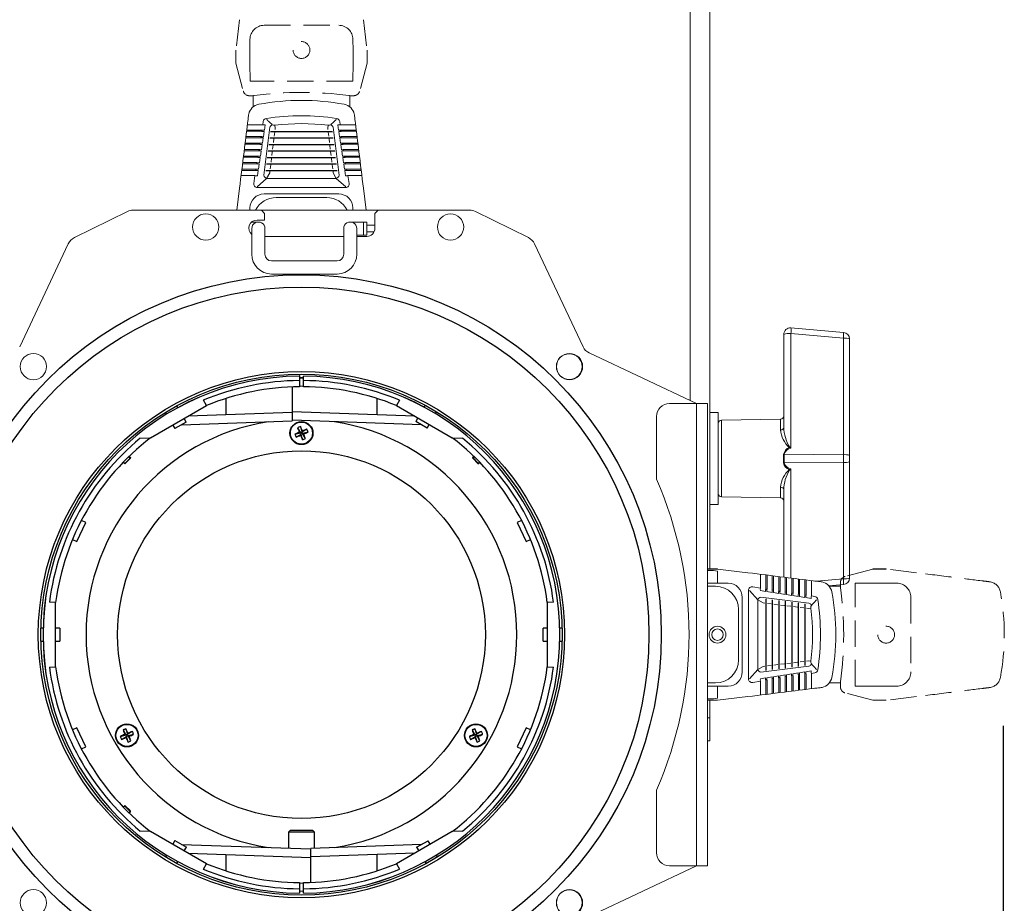
# Model space of a CAD drawing. Extents: x 0.5 to 58.3, y 1.2 to 41.8.
# Drawn here: x 49 to 58.3, y 12.4 to 20.8 of the extents above; entities that cross this region are included whole.
import ezdxf

# ---------------------------------------------------------------- set-up
doc = ezdxf.new("R2010")
doc.units = 0
doc.header["$MEASUREMENT"] = 0
doc.linetypes.add('HIDDEN', pattern=[0.375, 0.25, -0.125])
doc.linetypes.add('SLD-Solid', pattern=[0])
doc.layers.add('DIM', color=1, linetype='CONTINUOUS')
doc.layers.add('OBJECT', color=7, linetype='CONTINUOUS')

msp = doc.modelspace()

# ---------------------------------------------------------------- linework, layer by layer
at = {"layer": 'DIM'}
msp.add_line((58.3288, 14.0808), (58.3288, 3.1832), dxfattribs=at)
at = {"layer": 'OBJECT', "linetype": 'Continuous', "lineweight": 15}
for p, q in [((55.3488, 17.1759), (55.3488, 23.1282)), ((55.5368, 15.5732), (55.5368, 23.1282)), ((51.2804, 19.8012), (51.1339, 19.8012)), ((51.2804, 19.8012), (51.2853, 19.8328)), ((51.3036, 19.7994), (51.289, 19.7996)), ((51.2914, 19.32), (51.3478, 19.7787)), ((51.296, 19.7498), (51.3036, 19.7994)), ((51.3958, 19.796), (51.3991, 19.7702)), ((51.9019, 19.796), (51.8986, 19.7702)), ((52.0063, 19.32), (51.9499, 19.7787)), ((51.9941, 19.7994), (52.0086, 19.7996)), ((52.0017, 19.7498), (51.9941, 19.7994)), ((52.0172, 19.8012), (52.0124, 19.8328)), ((52.0172, 19.8012), (52.1638, 19.8012)), ((51.12, 19.6891), (51.2632, 19.6891)), ((51.2709, 19.7392), (51.1262, 19.7392)), ((51.1277, 19.7512), (51.2728, 19.7512)), ((51.2632, 19.6891), (51.2614, 19.6772)), ((51.2728, 19.7512), (51.2709, 19.7392)), ((51.2718, 19.6875), (51.2864, 19.6878)), ((51.2941, 19.7374), (51.2795, 19.7376)), ((51.2814, 19.7496), (51.296, 19.7498)), ((51.2864, 19.6878), (51.2941, 19.7374)), ((51.3941, 19.7302), (51.3896, 19.6932)), ((51.3991, 19.7702), (51.3972, 19.7552)), ((51.8986, 19.7702), (51.9005, 19.7552)), ((51.9035, 19.7302), (51.9081, 19.6932)), ((52.0163, 19.7496), (52.0017, 19.7498)), ((52.0036, 19.7374), (52.0182, 19.7376)), ((52.0113, 19.6878), (52.0036, 19.7374)), ((52.0258, 19.6875), (52.0113, 19.6878)), ((52.0182, 19.7376), (52.0163, 19.7496)), ((52.17, 19.7512), (52.0249, 19.7512)), ((52.0277, 19.6757), (52.0258, 19.6875)), ((52.0268, 19.7392), (52.1715, 19.7392)), ((52.1777, 19.6891), (52.0344, 19.6891)), ((51.2519, 19.6153), (51.1109, 19.6153)), ((51.1123, 19.6271), (51.2537, 19.6271)), ((51.2614, 19.6772), (51.1185, 19.6772)), ((51.2537, 19.6271), (51.2519, 19.6153)), ((51.275, 19.6135), (51.2605, 19.6137)), ((51.2623, 19.6255), (51.2769, 19.6257)), ((51.2674, 19.5637), (51.275, 19.6135)), ((51.2845, 19.6754), (51.27, 19.6757)), ((51.2769, 19.6257), (51.2845, 19.6754)), ((51.3789, 19.6062), (51.3744, 19.5692)), ((51.3865, 19.6682), (51.382, 19.6312)), ((51.9112, 19.6682), (51.9157, 19.6312)), ((51.9188, 19.6062), (51.9233, 19.5692)), ((52.0131, 19.6754), (52.0277, 19.6757)), ((52.0208, 19.6257), (52.0131, 19.6754)), ((52.0354, 19.6255), (52.0208, 19.6257)), ((52.0227, 19.6135), (52.0372, 19.6137)), ((52.0303, 19.5637), (52.0227, 19.6135)), ((52.0372, 19.6137), (52.0354, 19.6255)), ((52.0363, 19.6772), (52.1791, 19.6772)), ((52.1853, 19.6271), (52.044, 19.6271)), ((52.0458, 19.6153), (52.1868, 19.6153)), ((51.097, 19.503), (51.2347, 19.503)), ((51.2424, 19.5533), (51.1032, 19.5533)), ((51.1047, 19.5651), (51.2442, 19.5651)), ((51.2347, 19.503), (51.2329, 19.4913)), ((51.2442, 19.5651), (51.2424, 19.5533)), ((51.2433, 19.5015), (51.2579, 19.5017)), ((51.2655, 19.5515), (51.251, 19.5517)), ((51.2528, 19.5635), (51.2674, 19.5637)), ((51.2579, 19.5017), (51.2655, 19.5515)), ((51.3713, 19.5442), (51.3668, 19.5072)), ((51.9264, 19.5442), (51.9309, 19.5072)), ((52.0449, 19.5635), (52.0303, 19.5637)), ((52.0322, 19.5515), (52.0467, 19.5517)), ((52.0398, 19.5017), (52.0322, 19.5515)), ((52.0544, 19.5015), (52.0398, 19.5017)), ((52.0467, 19.5517), (52.0449, 19.5635)), ((52.193, 19.5651), (52.0535, 19.5651)), ((52.0562, 19.4897), (52.0544, 19.5015)), ((52.0553, 19.5533), (52.1945, 19.5533)), ((52.2007, 19.503), (52.063, 19.503)), ((51.2234, 19.4294), (51.0879, 19.4294)), ((51.0894, 19.441), (51.2252, 19.441)), ((51.2329, 19.4913), (51.0956, 19.4913)), ((51.2252, 19.441), (51.2234, 19.4294)), ((51.2465, 19.4276), (51.232, 19.4278)), ((51.2338, 19.4394), (51.2483, 19.4396)), ((51.2388, 19.3776), (51.2465, 19.4276)), ((51.256, 19.4895), (51.2415, 19.4897)), ((51.2483, 19.4396), (51.256, 19.4895)), ((51.3561, 19.4202), (51.3515, 19.3832)), ((51.3637, 19.4822), (51.3592, 19.4452)), ((51.934, 19.4822), (51.9385, 19.4452)), ((51.9416, 19.4202), (51.9461, 19.3832)), ((52.0417, 19.4895), (52.0562, 19.4897)), ((52.0493, 19.4396), (52.0417, 19.4895)), ((52.0639, 19.4394), (52.0493, 19.4396)), ((52.0512, 19.4276), (52.0657, 19.4278)), ((52.0589, 19.3776), (52.0512, 19.4276)), ((52.0657, 19.4278), (52.0639, 19.4394)), ((52.0648, 19.4913), (52.2021, 19.4913)), ((52.2083, 19.441), (52.0725, 19.441)), ((52.0743, 19.4294), (52.2098, 19.4294)), ((51.0741, 19.317), (51.2061, 19.317)), ((51.2139, 19.3674), (51.0803, 19.3674)), ((51.0817, 19.379), (51.2156, 19.379)), ((51.1949, 19.2437), (51.2061, 19.317)), ((51.2156, 19.379), (51.2139, 19.3674)), ((51.2147, 19.3154), (51.2293, 19.3156)), ((51.237, 19.3656), (51.2225, 19.3658)), ((51.2242, 19.3774), (51.2388, 19.3776)), ((51.2293, 19.3156), (51.237, 19.3656)), ((51.3466, 19.3428), (51.3172, 19.2908)), ((51.3485, 19.3582), (51.3466, 19.3428)), ((51.9492, 19.3582), (51.9511, 19.3428)), ((51.9511, 19.3428), (51.9805, 19.2908)), ((52.0735, 19.3774), (52.0589, 19.3776)), ((52.0607, 19.3656), (52.0752, 19.3658)), ((52.0684, 19.3156), (52.0607, 19.3656)), ((52.083, 19.3154), (52.0684, 19.3156)), ((52.0752, 19.3658), (52.0735, 19.3774)), ((52.216, 19.379), (52.0821, 19.379)), ((52.0838, 19.3674), (52.2174, 19.3674)), ((52.1028, 19.2437), (52.0916, 19.317)), ((52.2236, 19.317), (52.0916, 19.317)), ((51.3172, 19.2908), (51.2279, 19.2118)), ((51.3172, 19.2908), (51.9805, 19.2908)), ((51.9805, 19.2908), (52.0698, 19.2118)), ((51.0593, 19.1968), (51.0337, 18.9882)), ((51.2279, 19.2037), (52.0698, 19.2037)), ((52.0038, 19.1432), (51.2938, 19.1432)), ((52.2384, 19.1968), (52.264, 18.9882)), ((51.4088, 19.1082), (51.8888, 19.1082)), ((51.1586, 18.9882), (51.1587, 19.0093)), ((52.139, 18.9882), (52.1389, 19.0093)), ((55.5148, 15.5732), (55.6088, 15.5732)), ((55.6085, 15.5731), (55.5148, 15.5731)), ((55.5697, 15.5585), (55.5148, 15.5585)), ((55.6088, 15.5537), (55.5697, 15.5585)), ((55.6085, 15.5731), (55.6089, 15.5731)), ((55.6088, 15.5732), (55.6089, 15.5731)), ((55.8975, 15.5377), (55.6089, 15.5731)), ((55.6088, 15.5537), (55.6088, 15.5538)), ((55.6088, 15.4387), (55.6088, 15.5537)), ((56.0176, 15.5229), (56.0176, 15.3909)), ((56.0681, 15.3831), (56.0681, 15.5167)), ((56.0797, 15.5153), (56.0797, 15.3814)), ((56.13, 15.3736), (56.13, 15.5091)), ((56.1417, 15.5076), (56.1417, 15.3718)), ((56.192, 15.3641), (56.192, 15.5014)), ((56.2037, 15.5), (56.2037, 15.3623)), ((56.254, 15.3546), (56.254, 15.4938)), ((56.2658, 15.4923), (56.2658, 15.3528)), ((56.316, 15.3451), (56.316, 15.4861)), ((56.3278, 15.4847), (56.3278, 15.3433)), ((56.3779, 15.3356), (56.3779, 15.4785)), ((56.3898, 15.477), (56.3898, 15.3338)), ((56.4399, 15.3261), (56.4399, 15.4708)), ((56.4518, 15.4693), (56.4518, 15.3242)), ((56.5019, 15.3166), (56.5019, 15.4631)), ((55.5148, 15.4387), (55.6088, 15.4387)), ((55.5148, 15.4082), (55.5888, 15.4082)), ((55.6088, 15.4387), (55.71, 15.4383)), ((55.9444, 15.4021), (56.0176, 15.3909)), ((56.0161, 15.3823), (56.0163, 15.3677)), ((56.0663, 15.36), (56.0665, 15.3745)), ((56.0797, 15.3814), (56.0681, 15.3831)), ((56.0781, 15.3728), (56.0783, 15.3582)), ((56.1417, 15.3718), (56.13, 15.3736)), ((55.8439, 14.5932), (55.8439, 15.3031)), ((55.9043, 15.3691), (55.9043, 14.5272)), ((55.9915, 15.2798), (55.9125, 15.3691)), ((55.9915, 15.2798), (55.9915, 14.6165)), ((56.0435, 15.2504), (55.9915, 15.2798)), ((56.0163, 15.3677), (56.0663, 15.36)), ((56.0207, 15.3056), (56.4794, 15.2492)), ((56.0783, 15.3582), (56.1282, 15.3505)), ((56.1282, 15.3505), (56.1285, 15.365)), ((56.1401, 15.3632), (56.1403, 15.3486)), ((56.1403, 15.3486), (56.1902, 15.341)), ((56.1902, 15.341), (56.1904, 15.3555)), ((56.2037, 15.3623), (56.192, 15.3641)), ((56.2021, 15.3537), (56.2024, 15.3391)), ((56.2024, 15.3391), (56.2522, 15.3315)), ((56.2522, 15.3315), (56.2524, 15.346)), ((56.2658, 15.3528), (56.254, 15.3546)), ((56.2642, 15.3442), (56.2644, 15.3296)), ((56.2644, 15.3296), (56.3142, 15.322)), ((56.3142, 15.322), (56.3144, 15.3365)), ((56.3278, 15.3433), (56.316, 15.3451)), ((56.3262, 15.3347), (56.3264, 15.3201)), ((56.3264, 15.3201), (56.3761, 15.3125)), ((56.3761, 15.3125), (56.3763, 15.327)), ((56.3898, 15.3338), (56.3779, 15.3356)), ((56.3882, 15.3252), (56.3885, 15.3106)), ((56.3885, 15.3106), (56.4381, 15.3029)), ((56.4381, 15.3029), (56.4383, 15.3175)), ((56.4518, 15.3242), (56.4399, 15.3261)), ((56.4503, 15.3156), (56.4505, 15.301)), ((56.4505, 15.301), (56.5001, 15.2934)), ((56.5001, 15.2934), (56.5003, 15.308)), ((56.5019, 15.3166), (56.5335, 15.3117)), ((55.8088, 15.1882), (55.8088, 14.7082)), ((56.0588, 15.2485), (56.0435, 15.2504)), ((56.1208, 15.2409), (56.0838, 15.2455)), ((56.1828, 15.2333), (56.1458, 15.2378)), ((56.2448, 15.2257), (56.2078, 15.2302)), ((56.3068, 15.2181), (56.2698, 15.2226)), ((56.3688, 15.2105), (56.3318, 15.215)), ((56.4308, 15.2028), (56.3938, 15.2074)), ((56.4709, 15.1979), (56.4558, 15.1998)), ((56.4967, 15.2012), (56.4709, 15.1979)), ((56.0435, 14.6459), (55.9915, 14.6165)), ((56.0207, 14.5907), (56.4794, 14.6471)), ((56.0588, 14.6478), (56.0435, 14.6459)), ((56.1208, 14.6554), (56.0838, 14.6509)), ((56.1828, 14.663), (56.1458, 14.6585)), ((56.2448, 14.6706), (56.2078, 14.6661)), ((56.3068, 14.6782), (56.2698, 14.6737)), ((56.3688, 14.6858), (56.3318, 14.6813)), ((56.4308, 14.6935), (56.3938, 14.6889)), ((56.4709, 14.6984), (56.4558, 14.6965)), ((56.4967, 14.6951), (56.4709, 14.6984)), ((55.9915, 14.6165), (55.9125, 14.5272)), ((56.0161, 14.514), (56.0163, 14.5286)), ((56.0163, 14.5286), (56.0663, 14.5363)), ((56.0663, 14.5363), (56.0665, 14.5218)), ((56.0781, 14.5235), (56.0783, 14.5381)), ((56.0783, 14.5381), (56.1282, 14.5458)), ((56.1282, 14.5458), (56.1285, 14.5313)), ((56.1285, 14.5313), (56.1401, 14.5331)), ((56.1401, 14.5331), (56.1403, 14.5477)), ((56.1403, 14.5477), (56.1902, 14.5553)), ((56.1902, 14.5553), (56.1904, 14.5408)), ((56.1904, 14.5408), (56.2021, 14.5426)), ((56.192, 14.5322), (56.192, 14.3949)), ((56.2021, 14.5426), (56.2024, 14.5572)), ((56.2024, 14.5572), (56.2522, 14.5648)), ((56.2037, 14.3963), (56.2037, 14.534)), ((56.2522, 14.5648), (56.2524, 14.5503)), ((56.2524, 14.5503), (56.2642, 14.5521)), ((56.254, 14.5417), (56.254, 14.4025)), ((56.2642, 14.5521), (56.2644, 14.5667)), ((56.2644, 14.5667), (56.3142, 14.5743)), ((56.2658, 14.404), (56.2658, 14.5435)), ((56.3142, 14.5743), (56.3144, 14.5598)), ((56.3144, 14.5598), (56.3262, 14.5616)), ((56.316, 14.5512), (56.316, 14.4102)), ((56.3262, 14.5616), (56.3264, 14.5762)), ((56.3264, 14.5762), (56.3761, 14.5839)), ((56.3278, 14.4117), (56.3278, 14.553)), ((56.3761, 14.5839), (56.3763, 14.5693)), ((56.3763, 14.5693), (56.3882, 14.5711)), ((56.3779, 14.5607), (56.3779, 14.4179)), ((56.3882, 14.5711), (56.3885, 14.5857)), ((56.3885, 14.5857), (56.4381, 14.5934)), ((56.3898, 14.4193), (56.3898, 14.5626)), ((56.4381, 14.5934), (56.4383, 14.5788)), ((56.4383, 14.5788), (56.4503, 14.5807)), ((56.4399, 14.5702), (56.4399, 14.4255)), ((56.4503, 14.5807), (56.4505, 14.5953)), ((56.4505, 14.5953), (56.5001, 14.6029)), ((56.4518, 14.427), (56.4518, 14.5721)), ((56.5001, 14.6029), (56.5003, 14.5883)), ((56.5019, 14.5798), (56.5335, 14.5846)), ((56.5019, 14.5798), (56.5019, 14.4332)), ((55.5888, 14.4882), (55.5148, 14.4882)), ((55.5148, 14.4576), (55.6088, 14.4576)), ((55.6088, 14.4576), (55.71, 14.4581)), ((55.6088, 14.4576), (55.6088, 14.3426)), ((55.9444, 14.4942), (56.0176, 14.5054)), ((56.0176, 14.3734), (56.0176, 14.5054)), ((56.0665, 14.5218), (56.0781, 14.5235)), ((56.0681, 14.5132), (56.0681, 14.3796)), ((56.0797, 14.381), (56.0797, 14.5149)), ((56.13, 14.5227), (56.13, 14.3872)), ((56.1417, 14.3887), (56.1417, 14.5245)), ((55.6088, 14.3426), (55.5697, 14.3378)), ((55.6088, 14.3425), (55.6088, 14.3426)), ((55.8975, 14.3586), (55.6089, 14.3232)), ((55.5697, 14.3378), (55.5148, 14.3378)), ((55.6085, 14.3232), (55.5148, 14.3232)), ((55.5148, 14.3232), (55.6088, 14.3232)), ((55.6089, 14.3232), (55.6085, 14.3232)), ((55.6088, 14.3232), (55.6089, 14.3232))]:
    msp.add_line(p, q, dxfattribs=at)
at = {"layer": 'OBJECT', "linetype": 'HIDDEN', "lineweight": 15}
for p, q in [((51.0593, 20.8013), (51.0239, 20.5127)), ((51.2938, 20.7476), (52.0038, 20.7476)), ((52.2384, 20.8013), (52.2738, 20.5127)), ((51.1583, 20.5126), (51.1587, 20.6138)), ((52.1394, 20.5126), (52.1389, 20.6138)), ((51.0238, 20.5126), (51.0239, 20.5127)), ((51.0238, 20.3876), (51.0238, 20.5126)), ((51.0239, 20.5127), (51.0239, 20.5123)), ((51.0239, 20.5123), (51.0239, 20.3878)), ((51.1583, 20.3876), (51.1583, 20.5126)), ((51.1583, 20.5126), (51.1583, 20.5126)), ((52.1394, 20.5126), (52.1394, 20.5126)), ((52.1394, 20.3876), (52.1394, 20.5126)), ((52.2738, 20.5123), (52.2738, 20.5127)), ((52.2738, 20.5126), (52.2738, 20.5127)), ((52.2738, 20.3876), (52.2738, 20.5126)), ((52.2738, 20.5123), (52.2738, 20.3878)), ((51.0238, 20.3876), (51.0238, 20.3876)), ((51.0239, 20.3878), (51.0239, 20.3877)), ((51.0239, 20.3877), (51.095, 20.1221)), ((51.1591, 20.2173), (51.1583, 20.3876)), ((51.1583, 20.3876), (51.1583, 20.3876)), ((52.1386, 20.2173), (52.1394, 20.3876)), ((52.1394, 20.3876), (52.1394, 20.3876)), ((52.2738, 20.3876), (52.2027, 20.1221)), ((52.2738, 20.3877), (52.2738, 20.3878)), ((52.2738, 20.3876), (52.2738, 20.3876)), ((52.1386, 20.2173), (51.1591, 20.2173)), ((51.095, 20.1221), (51.095, 20.1221)), ((51.1888, 20.0776), (51.1888, 19.9717)), ((51.1901, 20.0777), (51.1903, 20.0777)), ((52.1076, 20.0777), (52.1073, 20.0777)), ((52.1088, 19.9717), (52.1088, 20.0776)), ((57.0884, 15.5731), (56.8228, 15.502)), ((57.0883, 15.5732), (57.2133, 15.5732)), ((57.0883, 15.5731), (57.0883, 15.5732)), ((57.0885, 15.5731), (57.0884, 15.5731)), ((57.213, 15.5731), (57.0885, 15.5731)), ((57.2134, 15.5731), (57.213, 15.5731)), ((57.2133, 15.5732), (57.2134, 15.5731)), ((57.502, 15.5377), (57.2134, 15.5731)), ((56.8228, 15.502), (56.8228, 15.502)), ((56.7783, 15.4082), (56.6724, 15.4082)), ((56.7784, 15.4069), (56.7784, 15.4067)), ((56.918, 15.4379), (57.0883, 15.4387)), ((56.918, 14.4584), (56.918, 15.4379)), ((57.0883, 15.4387), (57.0883, 15.4387)), ((57.0883, 15.4387), (57.2133, 15.4387)), ((57.2133, 15.4387), (57.3145, 15.4383)), ((57.2133, 15.4387), (57.2133, 15.4387)), ((57.4483, 15.3031), (57.4483, 14.5932)), ((56.6724, 14.4882), (56.7783, 14.4882)), ((56.7784, 14.4894), (56.7784, 14.4897)), ((56.918, 14.4584), (57.0883, 14.4576)), ((57.0883, 14.4576), (57.0883, 14.4576)), ((57.0883, 14.4576), (57.2133, 14.4576)), ((57.2133, 14.4576), (57.3145, 14.4581)), ((57.2133, 14.4576), (57.2133, 14.4576)), ((57.0883, 14.3232), (56.8228, 14.3943)), ((57.502, 14.3586), (57.2134, 14.3232)), ((57.0883, 14.3232), (57.2133, 14.3232)), ((57.0883, 14.3232), (57.0883, 14.3232)), ((57.0884, 14.3232), (57.0885, 14.3232)), ((57.213, 14.3232), (57.0885, 14.3232)), ((57.213, 14.3232), (57.2134, 14.3232)), ((57.2133, 14.3232), (57.2134, 14.3232))]:
    msp.add_line(p, q, dxfattribs=at)
at = {"layer": 'OBJECT'}
for p, q in [((51.3541, 19.7384), (51.9436, 19.7383)), ((51.3389, 19.6144), (51.9588, 19.6143)), ((51.3465, 19.6764), (51.9512, 19.6763)), ((51.3313, 19.5524), (51.9664, 19.5523)), ((51.3161, 19.4284), (51.9817, 19.4283)), ((51.3237, 19.4904), (51.974, 19.4903)), ((51.3085, 19.3664), (51.9893, 19.3663)), ((51.6288, 17.4219), (51.6288, 17.415)), ((51.6288, 17.4081), (51.6288, 17.3081)), ((51.6688, 17.393), (51.6288, 17.393)), ((51.6288, 17.3898), (51.6688, 17.3912)), ((51.6688, 17.3081), (51.6688, 17.4081)), ((51.5588, 17.3064), (51.5588, 16.9819)), ((51.6288, 17.3157), (51.6688, 17.3143)), ((50.7443, 17.1279), (50.7148, 17.179)), ((50.9285, 17.1955), (50.9285, 17.0399)), ((52.3692, 17.0399), (52.3692, 17.1955)), ((52.5829, 17.179), (52.5534, 17.1279)), ((50.2134, 16.8214), (50.7443, 17.1279)), ((50.3551, 17.064), (50.3651, 17.0466)), ((50.4734, 17.1091), (50.4634, 17.1265)), ((51.5588, 17.0619), (50.5701, 17.0273)), ((52.7276, 17.0273), (51.5588, 17.0682)), ((52.5534, 17.1279), (53.0843, 16.8214)), ((52.8078, 17.118), (52.8078, 17.118)), ((52.8248, 17.1316), (52.8149, 17.1142)), ((52.9234, 17.0522), (52.9333, 17.0696)), ((50.3583, 17.0425), (50.3583, 17.0424)), ((50.5527, 16.9717), (50.4445, 16.9092)), ((50.5068, 16.9451), (51.5588, 16.9819)), ((50.5527, 16.9717), (50.533, 17.0059)), ((52.7897, 16.9452), (51.5588, 16.9882)), ((52.7559, 17.011), (52.7358, 16.976)), ((52.8444, 16.9139), (52.7358, 16.976)), ((52.7489, 17.015), (52.7463, 17.0104)), ((50.4247, 16.9434), (50.4445, 16.9092)), ((51.5858, 16.8561), (51.6384, 16.8705)), ((51.6115, 16.9179), (51.6384, 16.8705)), ((51.6384, 16.8705), (51.6281, 16.8748)), ((51.6384, 16.8705), (51.6532, 16.8766)), ((51.6384, 16.8705), (51.6445, 16.8557)), ((51.6388, 16.9292), (51.6532, 16.8766)), ((51.7005, 16.9035), (51.6532, 16.8766)), ((51.6574, 16.8869), (51.6532, 16.8766)), ((51.6593, 16.8618), (51.6532, 16.8766)), ((51.7119, 16.8762), (51.6593, 16.8618)), ((52.8444, 16.9139), (52.8641, 16.9485)), ((52.8751, 16.9422), (52.8608, 16.9427)), ((50.1148, 16.818), (50.2134, 16.8214)), ((51.5971, 16.8288), (51.6445, 16.8557)), ((51.6402, 16.8454), (51.6445, 16.8557)), ((51.6593, 16.8618), (51.6445, 16.8557)), ((51.6589, 16.8031), (51.6445, 16.8557)), ((51.6593, 16.8618), (51.6696, 16.8576)), ((51.6862, 16.8144), (51.6593, 16.8618)), ((53.0843, 16.8214), (53.1829, 16.818)), ((49.9541, 16.5905), (49.9684, 16.5785)), ((49.9684, 16.5785), (50.0185, 16.6286)), ((50.0202, 16.6268), (49.9702, 16.5767)), ((50.0185, 16.6286), (50.0065, 16.6429)), ((50.0099, 16.6462), (50.0205, 16.6336)), ((50.0202, 16.6268), (50.0185, 16.6286)), ((53.2784, 16.6349), (53.2879, 16.6461)), ((53.282, 16.6314), (53.2787, 16.6281)), ((53.3288, 16.578), (53.2787, 16.6281)), ((53.2915, 16.6427), (53.282, 16.6314)), ((53.282, 16.6314), (53.3321, 16.5813)), ((53.3321, 16.5813), (53.3434, 16.5908)), ((49.9634, 16.5765), (49.9507, 16.5871)), ((49.9702, 16.5767), (49.9684, 16.5785)), ((53.3321, 16.5813), (53.3288, 16.578)), ((53.3468, 16.5872), (53.3355, 16.5777)), ((49.5949, 16.0163), (49.5541, 16.0353)), ((53.7435, 16.0353), (53.7028, 16.0163)), ((49.5103, 15.835), (49.5949, 16.0163)), ((53.7028, 16.0163), (53.7873, 15.835)), ((49.4696, 15.854), (49.5103, 15.835)), ((53.7873, 15.835), (53.8281, 15.854)), ((56.0671, 15.2885), (56.067, 14.6077)), ((56.1291, 15.2809), (56.129, 14.6153)), ((49.3088, 15.2547), (49.2501, 15.2567)), ((54.0476, 15.2567), (53.9888, 15.2547)), ((56.1911, 15.2733), (56.191, 14.623)), ((56.2531, 15.2657), (56.253, 14.6306)), ((56.3151, 15.2581), (56.315, 14.6382)), ((56.3771, 15.2505), (56.377, 14.6458)), ((56.4391, 15.2429), (56.439, 14.6534)), ((49.1896, 15.0107), (49.1696, 15.0107)), ((49.3489, 15.0107), (49.3088, 15.0107)), ((49.3489, 15.0107), (49.3489, 14.8857)), ((53.9888, 15.0107), (53.9493, 15.0107)), ((53.9493, 14.8857), (53.9493, 15.0107)), ((54.1281, 15.0107), (54.108, 15.0107)), ((49.1696, 14.8857), (49.1896, 14.8857)), ((49.3088, 14.8857), (49.3489, 14.8857)), ((53.9493, 14.8857), (53.9888, 14.8857)), ((54.108, 14.8857), (54.1281, 14.8857)), ((49.2501, 14.6396), (49.3088, 14.6417)), ((53.9888, 14.6417), (54.0476, 14.6396)), ((49.5103, 14.0613), (49.4696, 14.0423)), ((49.5949, 13.88), (49.5103, 14.0613)), ((53.7873, 14.0613), (53.7028, 13.88)), ((53.8281, 14.0423), (53.7873, 14.0613)), ((49.9248, 13.9791), (49.9774, 13.9935)), ((49.9361, 13.9518), (49.9835, 13.9787)), ((49.9504, 14.0409), (49.9774, 13.9935)), ((49.9774, 13.9935), (49.9671, 13.9978)), ((49.9774, 13.9935), (49.9921, 13.9996)), ((49.9774, 13.9935), (49.9835, 13.9787)), ((49.9778, 14.0522), (49.9921, 13.9996)), ((49.9792, 13.9684), (49.9835, 13.9787)), ((49.9983, 13.9848), (49.9835, 13.9787)), ((49.9978, 13.9261), (49.9835, 13.9787)), ((50.0395, 14.0265), (49.9921, 13.9996)), ((49.9964, 14.0099), (49.9921, 13.9996)), ((49.9983, 13.9848), (49.9921, 13.9996)), ((50.0508, 13.9992), (49.9983, 13.9848)), ((49.9983, 13.9848), (50.0085, 13.9806)), ((50.0252, 13.9374), (49.9983, 13.9848)), ((53.2469, 13.9791), (53.2994, 13.9935)), ((53.2582, 13.9518), (53.3055, 13.9787)), ((53.2725, 14.0409), (53.2994, 13.9935)), ((53.2994, 13.9935), (53.2892, 13.9978)), ((53.2994, 13.9935), (53.3142, 13.9996)), ((53.2994, 13.9935), (53.3055, 13.9787)), ((53.2999, 14.0522), (53.3142, 13.9996)), ((53.3013, 13.9684), (53.3055, 13.9787)), ((53.3203, 13.9848), (53.3055, 13.9787)), ((53.3199, 13.9261), (53.3055, 13.9787)), ((53.3616, 14.0265), (53.3142, 13.9996)), ((53.3185, 14.0099), (53.3142, 13.9996)), ((53.3203, 13.9848), (53.3142, 13.9996)), ((53.3729, 13.9992), (53.3203, 13.9848)), ((53.3473, 13.9374), (53.3203, 13.9848)), ((53.3203, 13.9848), (53.3306, 13.9806)), ((49.5541, 13.861), (49.5949, 13.88)), ((53.7028, 13.88), (53.7435, 13.861)), ((49.9507, 13.3093), (49.9638, 13.3203)), ((49.9673, 13.3167), (49.9542, 13.3057)), ((49.9673, 13.3167), (49.9706, 13.32)), ((50.0174, 13.2666), (49.9673, 13.3167)), ((49.9706, 13.32), (50.0207, 13.2699)), ((50.0064, 13.2535), (50.0174, 13.2666)), ((50.0209, 13.2631), (50.01, 13.25)), ((50.0174, 13.2666), (50.0207, 13.2699)), ((50.2134, 13.0749), (50.1148, 13.0783)), ((50.7443, 12.7684), (50.2134, 13.0749)), ((51.5438, 13.0882), (51.5238, 13.0682)), ((51.5238, 13.0682), (51.5238, 12.9157)), ((51.7738, 13.0682), (51.5238, 13.0682)), ((51.5438, 13.0882), (51.7538, 13.0882)), ((51.7738, 13.0682), (51.7538, 13.0882)), ((51.7738, 12.9157), (51.7738, 13.0682)), ((53.0843, 13.0749), (52.5534, 12.7684)), ((53.1829, 13.0783), (53.0843, 13.0749)), ((50.4449, 12.9878), (50.4247, 12.9529)), ((50.4449, 12.9878), (50.5531, 12.9253)), ((50.5085, 12.9511), (51.7388, 12.9082)), ((52.7915, 12.9512), (51.7388, 12.9144)), ((52.7451, 12.9244), (52.8533, 12.9869)), ((52.873, 12.9529), (52.8533, 12.9869)), ((50.3651, 12.8497), (50.3551, 12.8323)), ((50.533, 12.8904), (50.5531, 12.9253)), ((50.5487, 12.8813), (50.5514, 12.8859)), ((50.5701, 12.869), (51.7388, 12.8282)), ((50.9285, 12.8565), (50.9285, 12.7008)), ((51.7388, 12.5899), (51.7388, 12.9144)), ((52.7276, 12.869), (51.7388, 12.8344)), ((52.3692, 12.7008), (52.3692, 12.8565)), ((52.7451, 12.9244), (52.7647, 12.8904)), ((52.9426, 12.8323), (52.9326, 12.8497)), ((52.9394, 12.8538), (52.9394, 12.8539)), ((50.4634, 12.7698), (50.4734, 12.7872)), ((50.4898, 12.7783), (50.4899, 12.7783)), ((50.7148, 12.7173), (50.7443, 12.7684)), ((52.5534, 12.7684), (52.5829, 12.7173)), ((52.8243, 12.7872), (52.8343, 12.7698)), ((51.6288, 12.5882), (51.6288, 12.4882)), ((51.6688, 12.5806), (51.6288, 12.582)), ((51.6688, 12.4882), (51.6688, 12.5882)), ((51.6688, 12.5065), (51.6288, 12.5052))]:
    msp.add_line(p, q, dxfattribs=at)
at = {"layer": 'OBJECT', "lineweight": 15}
for p, q in [((49.9917, 18.9753), (49.487, 18.7274)), ((53.2487, 18.9882), (50.0468, 18.9882)), ((51.2977, 18.9582), (51.2677, 18.9882)), ((51.2977, 18.9582), (51.2977, 18.8942)), ((52.3777, 18.9882), (52.3477, 18.9582)), ((52.3477, 18.8162), (52.3477, 18.9582)), ((53.8085, 18.7274), (53.3038, 18.9753)), ((51.2384, 18.8757), (51.1753, 18.8757)), ((51.2977, 18.8942), (51.2257, 18.8942)), ((52.2709, 18.8757), (52.1134, 18.8757)), ((52.2384, 18.7507), (52.2384, 18.8757)), ((52.2709, 18.821), (52.2709, 18.8757)), ((52.3472, 18.8457), (52.2709, 18.8457)), ((52.3472, 18.8068), (52.3472, 18.8457)), ((51.1759, 18.8132), (51.1759, 18.5682)), ((51.3009, 18.5682), (51.3009, 18.8132)), ((52.0509, 18.8132), (52.0509, 18.5682)), ((52.1759, 18.5682), (52.1759, 18.8132)), ((52.1759, 18.7507), (52.2709, 18.7507)), ((52.2709, 18.7507), (52.2709, 18.8053)), ((52.3392, 18.7807), (52.2709, 18.7807)), ((49.4291, 18.6686), (48.9669, 17.6887)), ((51.3009, 18.7382), (52.0509, 18.7382)), ((52.1759, 18.7382), (52.2697, 18.7382)), ((54.3286, 17.6887), (53.8664, 18.6686)), ((51.9884, 18.5057), (51.3634, 18.5057)), ((51.3634, 18.3807), (51.9884, 18.3807)), ((56.2398, 16.9207), (56.2398, 17.8062)), ((56.8067, 17.7693), (56.3067, 17.813)), ((56.3067, 17.813), (56.3067, 16.7237)), ((56.3078, 17.8685), (56.8078, 17.8247)), ((56.8067, 15.4795), (56.8067, 17.7693)), ((56.8648, 17.7625), (56.8648, 15.4864)), ((55.4077, 17.1482), (54.3883, 17.629)), ((55.1527, 17.1482), (55.5126, 17.1482)), ((55.4077, 12.7482), (55.4077, 17.1482)), ((55.5126, 17.1482), (55.5126, 12.7482)), ((55.6148, 17.0619), (55.5368, 17.0619)), ((55.6148, 16.1869), (55.6148, 17.0619)), ((55.0277, 16.4286), (55.0277, 17.0232)), ((56.2091, 16.9989), (55.6455, 16.989)), ((55.6455, 16.989), (55.6455, 16.2598)), ((56.2091, 16.8979), (56.2091, 16.9989)), ((56.2371, 16.5833), (56.2371, 16.6655)), ((56.2426, 16.6655), (56.2426, 16.5833)), ((56.8067, 16.6612), (56.2426, 16.6655)), ((56.8067, 16.5876), (56.2426, 16.5833)), ((56.3067, 16.5251), (56.3067, 15.4873)), ((56.2091, 16.2499), (56.2091, 16.3509)), ((56.2398, 15.4955), (56.2398, 16.3281)), ((55.6455, 16.2598), (56.2091, 16.2499)), ((55.5368, 16.1869), (55.6148, 16.1869)), ((56.5505, 15.4571), (56.8067, 15.4795)), ((56.8078, 15.4241), (56.6693, 15.412)), ((55.5368, 14.3232), (55.5368, 13.9362)), ((55.5126, 14.1555), (55.5368, 14.1555)), ((55.5126, 13.9362), (55.5368, 13.9362)), ((55.0277, 12.8732), (55.0277, 13.4677)), ((54.3883, 12.2673), (55.4077, 12.7482)), ((55.5126, 12.7482), (55.1527, 12.7482))]:
    msp.add_line(p, q, dxfattribs=at)
at = {"layer": 'OBJECT', "linetype": 'HIDDEN', "lineweight": 15, "flags": 128}
for points in [[(52.1073, 20.0777), (52.1075, 20.0777), (52.1077, 20.0777), (52.1079, 20.0777), (52.1081, 20.0777)], [(56.7784, 14.4897), (56.7784, 14.4895), (56.7784, 14.4893), (56.7784, 14.4891), (56.7783, 14.4889)]]:
    msp.add_lwpolyline(points, dxfattribs=at)
at = {"layer": 'OBJECT', "lineweight": 15, "flags": 128}
msp.add_lwpolyline([(52.3477, 18.857), (52.347, 18.8529), (52.346, 18.8457)], dxfattribs=at)
at = {"layer": 'OBJECT', "flags": 128}
for points in [[(50.0205, 16.6336), (50.0208, 16.6332), (50.0209, 16.6326), (50.0208, 16.632), (50.0206, 16.6314), (50.0202, 16.6307), (50.0198, 16.63), (50.0192, 16.6293), (50.0185, 16.6286)], [(49.9684, 16.5785), (49.9677, 16.5778), (49.967, 16.5772), (49.9663, 16.5768), (49.9656, 16.5764), (49.965, 16.5762), (49.9644, 16.5761), (49.9638, 16.5762), (49.9634, 16.5765)]]:
    msp.add_lwpolyline(points, dxfattribs=at)
at = {"layer": 'OBJECT', "linetype": 'HIDDEN', "lineweight": 15}
for centre in [(51.6488, 20.5126), (57.2133, 14.9482)]:
    msp.add_circle(centre, 0.08, dxfattribs=at)
at = {"layer": 'OBJECT', "lineweight": 15}
for centre, radius in [((50.7377, 18.8282), 0.125), ((53.0677, 18.8282), 0.125), ((49.0976, 17.4994), 0.125), ((54.2001, 17.4994), 0.125), ((54.1979, 17.4994), 0.1225), ((49.0976, 12.3969), 0.125), ((54.2001, 12.3969), 0.125), ((54.1979, 12.3969), 0.1225)]:
    msp.add_circle(centre, radius, dxfattribs=at)
at = {"layer": 'OBJECT', "linetype": 'SLD-Solid'}
for radius in [3.425, 3.3075]:
    msp.add_circle((51.6488, 14.9482), radius, dxfattribs=at)
at = {"layer": 'OBJECT'}
for centre, radius in [((51.6488, 14.9482), 2.5046), ((51.6488, 14.9482), 2.48), ((51.6488, 16.8662), 0.1095), ((51.6488, 16.8662), 0.1054), ((51.6488, 14.9482), 1.75), ((49.9878, 13.9892), 0.1095), ((49.9878, 13.9892), 0.1054), ((53.3099, 13.9892), 0.1095), ((53.3099, 13.9892), 0.1054)]:
    msp.add_circle(centre, radius, dxfattribs=at)
at = {"layer": 'OBJECT', "linetype": 'Continuous', "lineweight": 15}
for radius in [0.08, 0.055]:
    msp.add_circle((55.6088, 14.9482), radius, dxfattribs=at)
at = {"layer": 'OBJECT', "linetype": 'HIDDEN', "lineweight": 15}
for centre, radius, start, end in [((51.2935, 20.6129), 0.1347, 89.84025, 179.63282), ((52.0042, 20.6129), 0.1347, 0.36718, 90.15975), ((51.124, 20.1299), 0.03, 195, 198.01742), ((51.1529, 20.1376), 0.06, 195, 233.41619), ((51.1102, 20.1237), 0.015, 191.99006, 198.01412), ((51.1529, 20.1376), 0.06, 239.36575, 266.90492), ((51.1888, 20.0863), 0.00872, 270.0028, 278.96655), ((51.1888, 20.0876), 0.01, 273.10427, 279.00857), ((51.6488, 16.7376), 3.3715, 82.33956, 97.66043), ((52.1089, 20.0863), 0.00872, 261.03345, 269.9972), ((52.1447, 20.1376), 0.06, 273.09508, 300.63425), ((52.1447, 20.1376), 0.06, 302.76828, 341.98258), ((56.8383, 15.444), 0.06, 149.36575, 176.90492), ((56.8383, 15.444), 0.06, 105, 143.41621), ((56.8244, 15.4868), 0.015, 101.99006, 108.01412), ((56.8306, 15.473), 0.03, 105, 108.01742), ((56.787, 15.4082), 0.00872, 180.0028, 188.96655), ((56.7883, 15.4082), 0.01, 183.10427, 189.00857), ((53.4383, 14.9482), 3.3715, 352.33956, 7.66043), ((57.3136, 15.3035), 0.1347, 359.84025, 89.63282), ((58.1832, 15.3332), 0.12, 10.41374, 77.89292), ((56.0883, 14.9482), 2.25, 349.58626, 10.41374), ((57.3136, 14.5928), 0.1347, 270.36718, 0.15975), ((58.1832, 14.5631), 0.12, 282.10705, 349.58625), ((56.787, 14.4881), 0.00872, 171.03345, 179.9972), ((56.8383, 14.4523), 0.06, 183.09508, 210.63425), ((56.8383, 14.4523), 0.06, 212.76828, 251.98258)]:
    msp.add_arc(centre, radius, start, end, dxfattribs=at)
at = {"layer": 'OBJECT', "linetype": 'Continuous', "lineweight": 15}
for centre, radius, start, end in [((51.2638, 19.8781), 0.12, 100.41374, 167.89296), ((51.6488, 17.7832), 2.25, 79.58626, 100.41374), ((52.0339, 19.8781), 0.12, 12.10705, 79.58624), ((51.6488, 17.7195), 2.1683, 81.14287, 98.85713), ((51.2642, 19.6888), 0.1135, 77.36051, 81.77368), ((51.3195, 19.8277), 0.0346, 97.49971, 171.5611), ((51.3819, 19.7673), 0.036, 109.32694, 161.5399), ((51.3892, 19.8292), 0.0339, 235.42589, 281.27029), ((51.6488, 17.7832), 2.0287, 82.8353, 97.1647), ((51.9085, 19.8292), 0.0339, 258.72971, 304.57411), ((51.9158, 19.7673), 0.036, 18.4601, 70.67306), ((51.9782, 19.8277), 0.0346, 8.4389, 82.50029), ((52.0335, 19.6888), 0.1135, 98.22632, 102.63949), ((51.247, 19.5768), 0.1135, 77.36051, 81.77368), ((51.2547, 19.6269), 0.1135, 77.36051, 81.77368), ((51.2565, 19.6388), 0.1135, 77.36051, 81.77368), ((52.0412, 19.6388), 0.1135, 98.22632, 102.63949), ((52.043, 19.6269), 0.1135, 98.22632, 102.63949), ((52.0507, 19.5768), 0.1135, 98.22632, 102.63949), ((51.2357, 19.5029), 0.1135, 77.36051, 81.77368), ((51.2375, 19.5148), 0.1135, 77.36051, 81.77368), ((51.2452, 19.5649), 0.1135, 77.36051, 81.77368), ((52.0525, 19.5649), 0.1135, 98.22632, 102.63949), ((52.0602, 19.5148), 0.1135, 98.22632, 102.63949), ((52.062, 19.5029), 0.1135, 98.22632, 102.63949), ((51.2184, 19.3907), 0.1135, 77.36051, 81.77368), ((51.2262, 19.441), 0.1135, 77.36051, 81.77368), ((51.228, 19.4527), 0.1135, 77.36051, 81.77368), ((52.0697, 19.4527), 0.1135, 98.22632, 102.63949), ((52.0715, 19.441), 0.1135, 98.22632, 102.63949), ((52.0792, 19.3907), 0.1135, 98.22632, 102.63949), ((51.2071, 19.317), 0.1135, 77.36051, 81.77368), ((51.2089, 19.3287), 0.1135, 77.36051, 81.77368), ((51.2166, 19.379), 0.1135, 77.36051, 81.77368), ((52.081, 19.379), 0.1135, 98.22632, 102.63949), ((52.0888, 19.3287), 0.1135, 98.22632, 102.63949), ((52.0906, 19.317), 0.1135, 98.22632, 102.63949), ((51.1899, 19.2046), 0.1135, 77.36051, 81.77368), ((51.1976, 19.255), 0.1135, 77.36051, 81.77368), ((51.1994, 19.2666), 0.1135, 77.36051, 81.77368), ((51.3283, 19.3266), 0.0374, 190.18401, 252.81599), ((51.9694, 19.3266), 0.0374, 287.18401, 349.81599), ((52.0983, 19.2666), 0.1135, 98.22632, 102.63949), ((52.1001, 19.255), 0.1135, 98.22632, 102.63949), ((52.1078, 19.2046), 0.1135, 98.22632, 102.63949), ((51.2266, 19.2363), 0.0326, 166.76592, 272.16308), ((52.071, 19.2363), 0.0326, 267.83692, 13.23408), ((51.2935, 19.0084), 0.1347, 89.84025, 179.63282), ((52.0042, 19.0084), 0.1347, 0.36718, 90.15975), ((51.4088, 18.8882), 0.22, 90, 152.9643), ((51.8888, 18.8882), 0.22, 27.0357, 90), ((55.5888, 15.1882), 0.22, 0, 90), ((55.7091, 15.3035), 0.1347, 359.84025, 89.63282), ((55.937, 15.3704), 0.0326, 76.76592, 182.16308), ((55.9053, 15.4071), 0.1135, 347.36051, 351.77368), ((55.9557, 15.3994), 0.1135, 347.36051, 351.77368), ((55.9673, 15.3976), 0.1135, 347.36051, 351.77368), ((56.0177, 15.3899), 0.1135, 347.36051, 351.77368), ((56.0294, 15.3881), 0.1135, 347.36051, 351.77368), ((56.5788, 15.3332), 0.12, 10.41374, 77.89292), ((56.0273, 15.2687), 0.0374, 100.18401, 162.81599), ((56.0797, 15.3804), 0.1135, 347.36051, 351.77368), ((56.0914, 15.3786), 0.1135, 347.36051, 351.77368), ((56.1417, 15.3708), 0.1135, 347.36051, 351.77368), ((56.1534, 15.369), 0.1135, 347.36051, 351.77368), ((56.2036, 15.3613), 0.1135, 347.36051, 351.77368), ((56.2155, 15.3595), 0.1135, 347.36051, 351.77368), ((56.2656, 15.3518), 0.1135, 347.36051, 351.77368), ((56.2775, 15.35), 0.1135, 347.36051, 351.77368), ((56.3276, 15.3423), 0.1135, 347.36051, 351.77368), ((56.3395, 15.3405), 0.1135, 347.36051, 351.77368), ((56.3895, 15.3328), 0.1135, 347.36051, 351.77368), ((56.5284, 15.2775), 0.0346, 7.49971, 81.5611), ((54.4202, 14.9482), 2.1683, 351.14287, 8.85713), ((54.4838, 14.9482), 2.25, 349.58626, 10.41374), ((56.468, 15.2151), 0.036, 19.32694, 71.5399), ((56.5299, 15.2078), 0.0339, 145.42589, 191.27029), ((54.4838, 14.9482), 2.0287, 352.8353, 7.1647), ((55.5888, 14.7082), 0.22, 270, 0), ((56.468, 14.6812), 0.036, 288.4601, 340.67306), ((56.5299, 14.6885), 0.0339, 168.72971, 214.57411), ((55.7091, 14.5928), 0.1347, 270.36718, 0.15975), ((55.937, 14.526), 0.0326, 177.83692, 283.23408), ((56.0273, 14.6276), 0.0374, 197.18401, 259.81599), ((56.0177, 14.5064), 0.1135, 8.22632, 12.63949), ((56.0294, 14.5082), 0.1135, 8.22632, 12.63949), ((56.0797, 14.5159), 0.1135, 8.22632, 12.63949), ((56.0914, 14.5177), 0.1135, 8.22632, 12.63949), ((56.1417, 14.5255), 0.1135, 8.22632, 12.63949), ((56.1534, 14.5273), 0.1135, 8.22632, 12.63949), ((56.2036, 14.535), 0.1135, 8.22632, 12.63949), ((56.2155, 14.5368), 0.1135, 8.22632, 12.63949), ((56.2656, 14.5445), 0.1135, 8.22632, 12.63949), ((56.2775, 14.5463), 0.1135, 8.22632, 12.63949), ((56.3276, 14.554), 0.1135, 8.22632, 12.63949), ((56.3395, 14.5558), 0.1135, 8.22632, 12.63949), ((56.3895, 14.5635), 0.1135, 8.22632, 12.63949), ((56.5284, 14.6188), 0.0346, 278.4389, 352.50029), ((56.5788, 14.5631), 0.12, 282.10705, 349.58625), ((55.9053, 14.4892), 0.1135, 8.22632, 12.63949), ((55.9557, 14.4969), 0.1135, 8.22632, 12.63949), ((55.9673, 14.4987), 0.1135, 8.22632, 12.63949)]:
    msp.add_arc(centre, radius, start, end, dxfattribs=at)
at = {"layer": 'OBJECT', "lineweight": 15}
for centre, radius, start, end in [((50.0468, 18.8632), 0.125, 90, 116.16157), ((53.2487, 18.8632), 0.125, 63.83843, 90), ((51.2257, 18.8162), 0.078, 90, 230.2548), ((51.2384, 18.8132), 0.0625, 0, 180.00002), ((52.1134, 18.8132), 0.0625, 0, 180.00002), ((52.2697, 18.8162), 0.078, 270, 0), ((52.2512, 18.8132), 0.0212, 338.19279, 21.80721), ((49.5421, 18.6153), 0.125, 116.16157, 154.74684), ((53.7534, 18.6153), 0.125, 25.25316, 63.83843), ((51.3634, 18.5682), 0.1875, 180, 270), ((51.3634, 18.5682), 0.0625, 180, 270), ((51.9884, 18.5682), 0.0625, 270, 0), ((51.9884, 18.5682), 0.1875, 270, 0), ((56.3023, 17.8062), 0.0625, 85, 180), ((56.2894, 17.6523), 0.1617, 83.84551, 107.83973), ((56.0865, 17.8451), 0.2226, 351.72244, 6.02951), ((56.5864, 17.8013), 0.2226, 351.72418, 6.02716), ((56.8023, 17.7625), 0.0625, 0, 85), ((56.8204, 17.6349), 0.1351, 70.776, 95.80095), ((54.4417, 17.7421), 0.125, 205.25316, 244.74684), ((55.1527, 17.0232), 0.125, 90, 180), ((55.6461, 16.9578), 0.0313, 91, 180), ((56.2086, 17.0301), 0.0313, 271, 0), ((56.2124, 16.9256), 0.0279, 263.30665, 349.93232), ((56.4663, 16.9193), 0.258, 184.75072, 227.27983), ((56.6127, 16.9297), 0.373, 181.38374, 211.46297), ((56.3279, 16.6439), 0.0933, 113.12911, 166.56171), ((56.3253, 16.6387), 0.087, 102.36384, 162.05217), ((56.1349, 16.831), 0.1863, 327.04238, 328.98244), ((56.2382, 16.1015), 0.564, 89.55665, 90.11033), ((56.8204, 16.5268), 0.1351, 70.77638, 95.80086), ((56.8204, 16.722), 0.1351, 264.19821, 289.22455), ((56.4591, 16.3331), 0.2506, 132.05332, 175.9162), ((56.3164, 16.5953), 0.0802, 188.60476, 251.70442), ((56.2382, 17.1428), 0.5595, 269.88436, 270.4425), ((56.5891, 16.326), 0.3493, 147.48952, 179.66381), ((56.3253, 16.6101), 0.087, 197.94822, 257.63607), ((56.1342, 16.4173), 0.1871, 31.02197, 32.9532), ((51.6477, 14.9482), 3.69, 336.34659, 23.65341), ((56.2124, 16.3232), 0.0279, 10.06737, 96.69402), ((55.6461, 16.291), 0.0313, 180, 269), ((56.2086, 16.2187), 0.0313, 0, 89), ((56.8204, 15.6139), 0.1351, 264.19821, 289.22455), ((56.5864, 15.4475), 0.2226, 353.97287, 8.27578), ((56.8023, 15.4864), 0.0625, 275, 0), ((55.1527, 12.8732), 0.125, 180, 270)]:
    msp.add_arc(centre, radius, start, end, dxfattribs=at)
at = {"layer": 'OBJECT'}
for centre, radius, start, end in [((51.6488, 14.9482), 2.46, 90.46582, 269.53418), ((51.6488, 14.9482), 2.4599, 90.46584, 269.53416), ((51.6488, 14.9482), 2.4186, 90.47381, 112.71941), ((51.6488, 14.9482), 2.46, 270.46582, 89.53418), ((51.6488, 14.9482), 2.4599, 270.46584, 89.53416), ((51.6488, 14.9482), 2.4186, 67.28059, 89.52619), ((51.6488, 14.9482), 2.36, 90.48556, 112.53775), ((51.6488, 14.9482), 2.36, 67.46225, 89.51444), ((51.6488, 14.9482), 2.05, 98.79125, 261.20877), ((51.6488, 14.9482), 2.05, 278.79125, 81.20875), ((52.2691, 15.3605), 1.6443, 112.94065, 114.55104), ((51.7285, 16.6734), 0.2711, 109.31605, 115.58052), ((53.1532, 17.4896), 1.6443, 200.34552, 201.95591), ((50.1432, 16.2459), 1.6443, 22.94065, 24.55104), ((52.2723, 15.3618), 1.6443, 110.34552, 111.95591), ((51.0286, 18.3718), 1.6443, 292.94065, 294.55104), ((51.4561, 16.7865), 0.2711, 19.31605, 25.58052), ((51.6488, 14.9482), 2.4186, 129.36611, 172.67038), ((51.6488, 14.9482), 2.36, 127.4627, 172.53774), ((51.8416, 16.9458), 0.2711, 199.31605, 205.58052), ((51.0254, 18.3705), 1.6443, 290.34552, 291.95591), ((53.1545, 17.4864), 1.6443, 202.94065, 204.55104), ((51.5692, 17.0589), 0.2711, 289.31605, 295.58052), ((50.1445, 16.2427), 1.6443, 20.34552, 21.95591), ((51.6488, 14.9482), 2.36, 7.46226, 52.5373), ((51.6488, 14.9482), 2.4186, 7.32962, 50.63389), ((50.0167, 16.6304), 0.005, 315, 40), ((53.2822, 16.6316), 0.005, 140, 225), ((53.2927, 16.6461), 0.0181, 218.10993, 233.89129), ((49.9666, 16.5803), 0.005, 230, 315), ((53.3323, 16.5816), 0.005, 225, 310), ((53.3467, 16.592), 0.0181, 216.10871, 231.89007), ((51.6488, 14.9482), 2.4186, 187.32962, 230.63389), ((51.6488, 14.9482), 2.36, 187.46226, 232.5373), ((51.6488, 14.9482), 2.36, 307.4627, 352.53774), ((51.6488, 14.9482), 2.4186, 309.36611, 352.67038), ((50.608, 12.4835), 1.6443, 112.94065, 114.55104), ((50.1806, 14.0688), 0.2711, 199.31605, 205.58052), ((49.3644, 15.4935), 1.6443, 290.34552, 291.95591), ((50.0675, 13.7964), 0.2711, 109.31605, 115.58052), ((51.4922, 14.6126), 1.6443, 200.34552, 201.95591), ((48.4821, 13.3689), 1.6443, 22.94065, 24.55104), ((51.4935, 14.6094), 1.6443, 202.94065, 204.55104), ((50.6112, 12.4848), 1.6443, 110.34552, 111.95591), ((49.3676, 15.4948), 1.6443, 292.94065, 294.55104), ((48.4834, 13.3657), 1.6443, 20.34552, 21.95591), ((49.795, 13.9095), 0.2711, 19.31605, 25.58052), ((53.9301, 12.4835), 1.6443, 112.94065, 114.55104), ((53.5027, 14.0688), 0.2711, 199.31605, 205.58052), ((52.6865, 15.4935), 1.6443, 290.34552, 291.95591), ((53.3895, 13.7964), 0.2711, 109.31605, 115.58052), ((54.8142, 14.6126), 1.6443, 200.34552, 201.95591), ((51.8042, 13.3689), 1.6443, 22.94065, 24.55104), ((54.8156, 14.6094), 1.6443, 202.94065, 204.55104), ((53.9333, 12.4848), 1.6443, 110.34552, 111.95591), ((52.6897, 15.4948), 1.6443, 292.94065, 294.55104), ((51.8055, 13.3657), 1.6443, 20.34552, 21.95591), ((53.1171, 13.9095), 0.2711, 19.31605, 25.58052), ((49.9082, 14.1819), 0.2711, 289.31605, 295.58052), ((53.2302, 14.1819), 0.2711, 289.31605, 295.58052), ((49.967, 13.3164), 0.005, 45, 130), ((49.9526, 13.306), 0.0181, 36.10871, 51.89007), ((50.0067, 13.2519), 0.0181, 38.10993, 53.89129), ((50.0171, 13.2663), 0.005, 320, 45), ((51.6488, 14.9482), 2.36, 247.46225, 269.51444), ((51.6488, 14.9482), 2.36, 270.48556, 292.53775), ((51.6488, 14.9482), 2.4186, 247.28059, 269.52619), ((51.6488, 14.9482), 2.4186, 270.47381, 292.71941)]:
    msp.add_arc(centre, radius, start, end, dxfattribs=at)
at = {"layer": 'OBJECT', "linetype": 'HIDDEN', "lineweight": 15}
for points in [[(51.0238, 20.3876), (51.0239, 20.3877)], [(52.2738, 20.3877), (52.2738, 20.3876)], [(51.1529, 20.0776), (51.1497, 20.0777)], [(51.1888, 20.0776), (51.1529, 20.0776)], [(52.1089, 20.0776), (52.1447, 20.0776)], [(57.0883, 15.5731), (57.0884, 15.5731)], [(56.7783, 15.444), (56.7784, 15.4473)], [(56.7783, 15.4082), (56.7783, 15.444)], [(58.2357, 15.4411), (58.2357, 15.4411)], [(56.7783, 14.4881), (56.7783, 14.4523)], [(58.2357, 14.4552), (58.2357, 14.4552)], [(57.0884, 14.3232), (57.0883, 14.3232)]]:
    msp.add_open_spline(points, degree=1, dxfattribs=at)
for points, knots in [([(51.1901, 20.0777), (51.1918, 20.078), (51.1948, 20.0785), (51.198, 20.0789), (51.1994, 20.0791)], [0, 0, 0, 0, 0.564668, 1, 1, 1, 1]), ([(52.1076, 20.0777), (52.1059, 20.078), (52.1028, 20.0785), (52.0997, 20.0789), (52.0983, 20.0791)], [0, 0, 0, 0, 0.564668, 1, 1, 1, 1]), ([(58.2084, 15.4505), (58.2027, 15.4512), (58.1743, 15.4547), (58.0549, 15.4695), (57.8251, 15.4979), (57.618, 15.5234), (57.502, 15.5377)], [0, 0, 0, 0, 0.024148, 0.120739, 0.507103, 1, 1, 1, 1]), ([(56.7784, 15.4069), (56.7787, 15.4052), (56.7792, 15.4021), (56.7796, 15.399), (56.7798, 15.3976)], [0, 0, 0, 0, 0.564668, 1, 1, 1, 1]), ([(56.7784, 14.4894), (56.7787, 14.4911), (56.7792, 14.4942), (56.7796, 14.4973), (56.7798, 14.4987)], [0, 0, 0, 0, 0.564668, 1, 1, 1, 1]), ([(58.2084, 14.4458), (58.2027, 14.4451), (58.1743, 14.4416), (58.0549, 14.4268), (57.8251, 14.3984), (57.618, 14.3729), (57.502, 14.3586)], [0, 0, 0, 0, 0.024148, 0.120739, 0.507103, 1, 1, 1, 1])]:
    msp.add_open_spline(points, degree=3, knots=knots, dxfattribs=at)
at = {"layer": 'OBJECT', "linetype": 'Continuous', "lineweight": 15}
for points, knots in [([(51.1465, 19.9032), (51.1458, 19.8976), (51.1423, 19.8691), (51.1275, 19.7497), (51.0991, 19.5199), (51.0736, 19.3129), (51.0593, 19.1968)], [0, 0, 0, 0, 0.024148, 0.120739, 0.507103, 1, 1, 1, 1]), ([(52.1512, 19.9032), (52.1519, 19.8976), (52.1554, 19.8691), (52.1702, 19.7497), (52.1986, 19.5199), (52.2241, 19.3129), (52.2384, 19.1968)], [0, 0, 0, 0, 0.024148, 0.120739, 0.507103, 1, 1, 1, 1]), ([(51.3164, 19.8529), (51.3239, 19.8457), (51.3418, 19.8286), (51.3597, 19.8113), (51.37, 19.8013)], [0, 0, 0, 0, 0.422663, 1, 1, 1, 1]), ([(51.9813, 19.8529), (51.9738, 19.8457), (51.9558, 19.8286), (51.938, 19.8113), (51.9277, 19.8013)], [0, 0, 0, 0, 0.422663, 1, 1, 1, 1]), ([(56.6039, 15.4505), (56.5982, 15.4512), (56.5698, 15.4547), (56.4504, 15.4695), (56.2206, 15.4979), (56.0136, 15.5234), (55.8975, 15.5377)], [0, 0, 0, 0, 0.024148, 0.120739, 0.507103, 1, 1, 1, 1]), ([(56.5536, 15.2806), (56.5464, 15.2731), (56.5293, 15.2552), (56.512, 15.2373), (56.502, 15.227)], [0, 0, 0, 0, 0.422663, 1, 1, 1, 1]), ([(56.5536, 14.6157), (56.5464, 14.6232), (56.5293, 14.6411), (56.512, 14.659), (56.502, 14.6693)], [0, 0, 0, 0, 0.422663, 1, 1, 1, 1]), ([(56.6039, 14.4458), (56.5982, 14.4451), (56.5698, 14.4416), (56.4504, 14.4268), (56.2206, 14.3984), (56.0136, 14.3729), (55.8975, 14.3586)], [0, 0, 0, 0, 0.024148, 0.120739, 0.507103, 1, 1, 1, 1])]:
    msp.add_open_spline(points, degree=3, knots=knots, dxfattribs=at)
at = {"layer": 'OBJECT', "lineweight": 15}
for points, knots in [([(56.3067, 16.7237), (56.3066, 16.7238), (56.3014, 16.7258), (56.2963, 16.7278), (56.2912, 16.7297)], [0, 0, 0, 0, 0.023762, 1, 1, 1, 1]), ([(56.2946, 16.735), (56.2985, 16.7314), (56.3026, 16.7277), (56.3066, 16.7238), (56.3067, 16.7237)], [0, 0, 0, 0, 0.976358, 1, 1, 1, 1]), ([(56.2912, 16.5191), (56.2963, 16.521), (56.3014, 16.523), (56.3066, 16.5251), (56.3067, 16.5251)], [0, 0, 0, 0, 0.976238, 1, 1, 1, 1]), ([(56.3067, 16.5251), (56.3066, 16.525), (56.3026, 16.5211), (56.2985, 16.5174), (56.2946, 16.5138)], [0, 0, 0, 0, 0.023655, 1, 1, 1, 1])]:
    msp.add_open_spline(points, degree=3, knots=knots, dxfattribs=at)
at = {"layer": 'OBJECT'}
for points in [[(49.3088, 14.6417), (49.3088, 14.8204), (49.3088, 15.0248), (49.3088, 15.2291), (49.3088, 15.2547)], [(53.9888, 15.2547), (53.9888, 15.0759), (53.9888, 14.8715), (53.9888, 14.6672), (53.9888, 14.6417)]]:
    msp.add_open_spline(points, degree=3, knots=[0, 0, 0, 0, 0.875005, 1, 1, 1, 1], dxfattribs=at)

doc.saveas('drawing.dxf')
